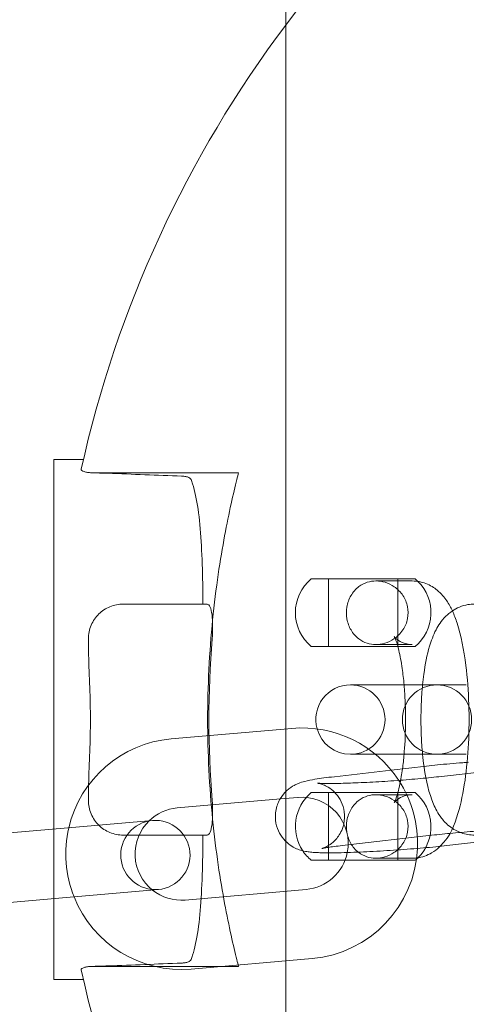
# Model space of a CAD drawing. Units: inches. Extents: x -1432 to 4510, y -4487 to 215.
# Drawn here: x 2987 to 3026, y -2349 to -2264 of the extents above; entities that cross this region are included whole.
import ezdxf

# ---------------------------------------------------------------- set-up
doc = ezdxf.new("R2010")
doc.units = ezdxf.units.IN
doc.header["$MEASUREMENT"] = 0

# ---------------------------------------------------------------- blocks, each defined once
blk = doc.blocks.new('A$Ceeba4930')
at = {"color": 0, "linetype": 'Continuous', "lineweight": 0}
for p, q in [((3010.068, -2325.159), (3010.068, -1754.939)), ((2989.976, -2324.355), (2989.976, -2301.855)), ((2992.54, -2301.855), (2989.976, -2301.855)), ((2993.309, -2302.989), (3005.976, -2302.989)), ((3017.831, -2312.18), (3012.276, -2312.18)), ((3013.776, -2312.18), (3013.776, -2318.03)), ((3021.276, -2312.18), (3017.831, -2312.18)), ((3019.776, -2312.18), (3019.776, -2318.03)), ((3017.877, -2312.355), (3021.025, -2312.355)), ((3002.899, -2314.355), (2995.976, -2314.355)), ((2992.976, -2317.355), (2992.976, -2317.722)), ((3012.276, -2318.03), (3017.831, -2318.03)), ((3017.831, -2318.03), (3019.776, -2318.03)), ((3017.877, -2317.855), (3019.726, -2317.855)), ((3019.726, -2317.855), (3021.025, -2317.855)), ((3019.776, -2318.03), (3021.276, -2318.03)), ((3015.861, -2321.355), (3015.666, -2321.355)), ((3018.205, -2321.355), (3015.861, -2321.355)), ((3023.168, -2321.355), (3018.205, -2321.355)), ((3023.363, -2321.355), (3023.168, -2321.355)), ((3025.707, -2321.355), (3023.363, -2321.355)), ((2989.976, -2346.855), (2989.976, -2324.355)), ((3010.605, -2325.112), (3000.145, -2326.027)), ((3010.068, -2334.898), (3010.068, -2325.159)), ((3015.666, -2327.355), (3015.861, -2327.355)), ((3017.834, -2327.355), (3015.861, -2327.355)), ((3018.205, -2327.355), (3017.834, -2327.355)), ((3018.205, -2327.355), (3023.168, -2327.355)), ((3023.168, -2327.355), (3023.363, -2327.355)), ((3025.707, -2327.355), (3023.363, -2327.355)), ((3022.256, -2328.382), (3019.208, -2328.732)), ((3023.336, -2329.297), (3031.312, -2328.382)), ((3019.208, -2328.732), (3014.279, -2329.297)), ((2992.976, -2330.989), (2992.976, -2331.355)), ((3017.831, -2330.68), (3012.276, -2330.68)), ((3013.776, -2330.68), (3013.776, -2336.53)), ((3021.276, -2330.68), (3017.831, -2330.68)), ((3021.025, -2330.855), (3017.877, -2330.855)), ((3019.776, -2330.68), (3019.776, -2336.53)), ((3009.615, -2331.222), (3000.668, -2332.004)), ((3011.128, -2331.089), (3009.615, -2331.222)), ((2998.513, -2333.088), (2991.54, -2333.698)), ((2981.08, -2334.613), (2991.54, -2333.698)), ((2995.976, -2334.355), (3002.899, -2334.355)), ((3022.94, -2334.343), (3014.963, -2335.258)), ((3024.019, -2335.258), (3031.996, -2334.343)), ((3010.068, -2339.213), (3010.068, -2334.898)), ((3012.276, -2336.53), (3015.202, -2336.53)), ((3015.202, -2336.53), (3017.831, -2336.53)), ((3017.831, -2336.53), (3021.276, -2336.53)), ((3021.025, -2336.355), (3017.877, -2336.355)), ((2992.063, -2339.675), (2999.036, -2339.065)), ((3001.365, -2339.974), (3011.825, -2339.059)), ((3010.068, -2345.236), (3010.068, -2339.213)), ((2981.603, -2340.59), (2992.063, -2339.675)), ((3001.888, -2345.951), (3012.348, -2345.036)), ((3010.068, -2479.939), (3010.068, -2345.236)), ((3005.976, -2345.722), (2993.309, -2345.722)), ((2992.54, -2346.855), (2989.976, -2346.855))]:
    blk.add_line(p, q, dxfattribs=at)
for centre, radius, start, end in [((3089.976, -2324.355), 100, 12.51594, 143.04258), ((3089.976, -2324.355), 100, 143.04258, 167.48406), ((3014.7, -2315.105), 3.799, 129.64493, 230.35507), ((3018.852, -2315.105), 3.799, 45.59209, 50.35507), ((3018.852, -2315.105), 3.799, 309.64493, 45.59209), ((3089.976, -2324.355), 86.566, 175.36183, 184.63817), ((3015.666, -2324.355), 3, 90, 195.5336), ((3015.666, -2324.355), 3, 270, 90), ((3023.168, -2324.355), 3, 90, 270), ((3023.168, -2324.355), 3, 270, 90), ((3011.477, -2335.074), 10, 33.07967, 95), ((3015.666, -2324.355), 3, 195.5336, 270), ((3001.017, -2335.989), 10, 95, 166.88906), ((3011.477, -2335.074), 10, 357.51665, 33.07967), ((3014.7, -2333.605), 3.799, 129.64493, 213.70111), ((3018.852, -2333.605), 3.799, 314.40791, 50.35507), ((3011.477, -2335.074), 4, 348.63987, 95), ((3001.017, -2335.989), 4, 95, 134.00011), ((2998.775, -2336.076), 3, 95, 275), ((3001.017, -2335.989), 4, 134.00011, 231.29072), ((2998.775, -2336.076), 3, 275, 95), ((3001.017, -2335.989), 10, 166.88906, 201.8066), ((3014.7, -2333.605), 3.799, 213.70111, 230.35507), ((3011.477, -2335.074), 4, 275, 348.63987), ((3011.477, -2335.074), 10, 275, 357.51665), ((3018.852, -2333.605), 3.799, 309.64493, 311.7759), ((3018.852, -2333.605), 3.799, 311.7759, 314.40791), ((3001.017, -2335.989), 4, 231.29072, 275), ((3001.017, -2335.989), 10, 201.8066, 275), ((3089.976, -2324.355), 100, 192.51594, 216.95742), ((3089.976, -2324.355), 100, 216.95742, 347.48406)]:
    blk.add_arc(centre, radius, start, end, dxfattribs=at)
for points, knots in [([(2992.352, -2302.684), (2992.348, -2302.704), (2992.351, -2302.723), (2992.372, -2302.763), (2992.39, -2302.783), (2992.458, -2302.835), (2992.523, -2302.867), (2992.688, -2302.921), (2992.787, -2302.944), (2993.012, -2302.977), (2993.137, -2302.987), (2993.279, -2302.989), (2993.294, -2302.989), (2993.309, -2302.989)], [-0.3262256, -0.3262256, -0.3262256, -0.3262256, -0.3045627, -0.3045627, -0.283126, -0.283126, -0.2458254, -0.2458254, -0.2091576, -0.2091576, -0.1709199, -0.1709199, -0.1663682, -0.1663682, -0.1663682, -0.1663682]), ([(2993.2, -2302.987), (2993.69, -2303.004), (2994.179, -2303.021), (2996.797, -2303.115), (2998.925, -2303.195), (3001.052, -2303.278)], [8.8997142, 8.8997142, 8.8997142, 8.8997142, 9.0345537, 9.0345537, 9.6209484, 9.6209484, 9.6209484, 9.6209484]), ([(3001.87, -2303.575), (3001.853, -2303.531), (3001.817, -2303.489), (3001.71, -2303.415), (3001.64, -2303.382), (3001.464, -2303.328), (3001.359, -2303.307), (3001.182, -2303.286), (3001.118, -2303.281), (3001.052, -2303.278)], [-0.2797276, -0.2797276, -0.2797276, -0.2797276, -0.2448287, -0.2448287, -0.2108998, -0.2108998, -0.1746627, -0.1746627, -0.1547956, -0.1547956, -0.1547956, -0.1547956]), ([(3002.899, -2314.355), (3002.892, -2313.619), (3002.881, -2312.906), (3002.84, -2311.022), (3002.799, -2309.915), (3002.677, -2307.931), (3002.591, -2306.988), (3002.351, -2305.304), (3002.196, -2304.564), (3001.96, -2303.822), (3001.915, -2303.695), (3001.87, -2303.575)], [11.546523, 11.546523, 11.546523, 11.546523, 11.778636, 11.778636, 12.185701, 12.185701, 12.596991, 12.596991, 13.008282, 13.008282, 13.097881, 13.097881, 13.097881, 13.097881]), ([(3005.976, -2345.722), (3005.931, -2345.546), (3005.882, -2345.35), (3005.687, -2344.56), (3005.517, -2343.845), (3005.153, -2342.195), (3004.96, -2341.261), (3004.588, -2339.27), (3004.396, -2338.146), (3004.037, -2335.695), (3003.87, -2334.369), (3003.593, -2331.599), (3003.483, -2330.153), (3003.337, -2327.241), (3003.301, -2325.775), (3003.301, -2322.936), (3003.337, -2321.47), (3003.483, -2318.558), (3003.593, -2317.112), (3003.87, -2314.342), (3004.037, -2313.016), (3004.396, -2310.565), (3004.588, -2309.441), (3004.96, -2307.45), (3005.153, -2306.515), (3005.517, -2304.866), (3005.687, -2304.151), (3005.882, -2303.36), (3005.931, -2303.164), (3005.976, -2302.989)], [0.692448, 0.692448, 0.692448, 0.692448, 0.851834, 0.851834, 1.277751, 1.277751, 1.703669, 1.703669, 2.129516, 2.129516, 2.555364, 2.555364, 2.981211, 2.981211, 3.407059, 3.407059, 3.832907, 3.832907, 4.258754, 4.258754, 4.684602, 4.684602, 5.110449, 5.110449, 5.536367, 5.536367, 5.962284, 5.962284, 6.12167, 6.12167, 6.12167, 6.12167]), ([(3017.877, -2312.355), (3017.619, -2312.355), (3017.37, -2312.394), (3016.868, -2312.551), (3016.622, -2312.677), (3016.125, -2313.05), (3015.89, -2313.317), (3015.537, -2313.927), (3015.418, -2314.261), (3015.304, -2314.952), (3015.306, -2315.301), (3015.429, -2315.983), (3015.548, -2316.308), (3015.896, -2316.9), (3016.125, -2317.159), (3016.614, -2317.529), (3016.859, -2317.656), (3017.361, -2317.816), (3017.611, -2317.855), (3017.871, -2317.855), (3017.874, -2317.855), (3017.877, -2317.855)], [0, 0, 0, 0, 0.795081, 0.795081, 1.679846, 1.679846, 2.798791, 2.798791, 3.870889, 3.870889, 4.909595, 4.909595, 5.959342, 5.959342, 7.046847, 7.046847, 7.933462, 7.933462, 8.728928, 8.728928, 8.737928, 8.737928, 8.737928, 8.737928]), ([(3017.877, -2317.855), (3018.132, -2317.855), (3018.387, -2317.818), (3018.917, -2317.664), (3019.185, -2317.539), (3019.739, -2317.168), (3020.007, -2316.902), (3020.412, -2316.293), (3020.55, -2315.96), (3020.684, -2315.269), (3020.683, -2314.92), (3020.545, -2314.238), (3020.409, -2313.913), (3020.015, -2313.319), (3019.756, -2313.059), (3019.214, -2312.687), (3018.945, -2312.558), (3018.414, -2312.398), (3018.157, -2312.358), (3017.894, -2312.355), (3017.885, -2312.355), (3017.877, -2312.355)], [8.737928, 8.737928, 8.737928, 8.737928, 9.523605, 9.523605, 10.406497, 10.406497, 11.525684, 11.525684, 12.598283, 12.598283, 13.637076, 13.637076, 14.686495, 14.686495, 15.773623, 15.773623, 16.662068, 16.662068, 17.450182, 17.450182, 17.475569, 17.475569, 17.475569, 17.475569]), ([(3021.025, -2312.355), (3021.439, -2312.355), (3021.849, -2312.439), (3022.595, -2312.725), (3022.918, -2312.932), (3023.545, -2313.446), (3023.798, -2313.759), (3024.205, -2314.357), (3024.361, -2314.647), (3024.498, -2314.944)], [3.1415927, 3.1415927, 3.1415927, 3.1415927, 3.2309399, 3.2309399, 3.3314414, 3.3314414, 3.4736784, 3.4736784, 3.6097261, 3.6097261, 3.6097261, 3.6097261]), ([(2992.976, -2317.355), (2992.976, -2316.97), (2993.054, -2316.562), (2993.371, -2315.814), (2993.608, -2315.473), (2994.145, -2314.952), (2994.473, -2314.73), (2995.2, -2314.431), (2995.599, -2314.355), (2995.976, -2314.355)], [0, 0, 0, 0, 0.1216551, 0.1216551, 0.2433102, 0.2433102, 0.3564987, 0.3564987, 0.4696873, 0.4696873, 0.4696873, 0.4696873]), ([(3003.236, -2314.355), (3003.243, -2314.355), (3003.251, -2314.356), (3003.35, -2314.367), (3003.44, -2314.452), (3003.586, -2314.777), (3003.643, -2315.018), (3003.715, -2315.565), (3003.736, -2315.905), (3003.738, -2316.624), (3003.722, -2317.001), (3003.693, -2317.355)], [0.4647689, 0.4647689, 0.4647689, 0.4647689, 0.473553, 0.473553, 0.5884364, 0.5884364, 0.7033197, 0.7033197, 0.8153534, 0.8153534, 0.9213913, 0.9213913, 0.9213913, 0.9213913]), ([(3021.918, -2321.355), (3021.949, -2321.042), (3021.984, -2320.735), (3022.144, -2319.562), (3022.302, -2318.756), (3022.668, -2317.522), (3022.836, -2317.06), (3023.28, -2316.208), (3023.519, -2315.815), (3024.102, -2315.24), (3024.292, -2315.079), (3024.871, -2314.7), (3025.323, -2314.494), (3026.03, -2314.372), (3026.223, -2314.355), (3026.417, -2314.355)], [1.967794, 1.967794, 1.967794, 1.967794, 2.09701, 2.09701, 2.4728, 2.4728, 2.71874, 2.71874, 2.914506, 2.914506, 2.989157, 2.989157, 3.101406, 3.101406, 3.141593, 3.141593, 3.141593, 3.141593]), ([(3024.498, -2314.944), (3024.658, -2315.287), (3024.791, -2315.64), (3025.258, -2317.08), (3025.499, -2318.309), (3025.801, -2320.74), (3025.887, -2321.88), (3025.958, -2324.164), (3025.948, -2325.304), (3025.838, -2327.523), (3025.737, -2328.601), (3025.441, -2330.651), (3025.244, -2331.612), (3024.671, -2333.501), (3024.388, -2334.392), (3023.449, -2335.321)], [3.609726, 3.609726, 3.609726, 3.609726, 3.767291, 3.767291, 4.224083, 4.224083, 4.579558, 4.579558, 4.921372, 4.921372, 5.264509, 5.264509, 5.625402, 5.625402, 6.055228, 6.055228, 6.055228, 6.055228]), ([(3019.455, -2317.152), (3019.455, -2317.152), (3019.462, -2317.164), (3019.503, -2317.243), (3019.556, -2317.357), (3019.692, -2317.732), (3019.781, -2318.027), (3019.971, -2318.819), (3020.071, -2319.347), (3020.218, -2320.379), (3020.273, -2320.856), (3020.317, -2321.355)], [3.4969497, 3.4969497, 3.4969497, 3.4969497, 3.5618217, 3.5618217, 3.7131901, 3.7131901, 3.915308, 3.915308, 4.1657587, 4.1657587, 4.3545082, 4.3545082, 4.3545082, 4.3545082]), ([(3021.025, -2317.855), (3020.697, -2317.855), (3020.376, -2317.776), (3019.903, -2317.567), (3019.744, -2317.447), (3019.542, -2317.268), (3019.493, -2317.205), (3019.459, -2317.16), (3019.455, -2317.152), (3019.455, -2317.152)], [3.1415927, 3.1415927, 3.1415927, 3.1415927, 3.2445686, 3.2445686, 3.3464971, 3.3464971, 3.4463299, 3.4463299, 3.4969497, 3.4969497, 3.4969497, 3.4969497]), ([(2992.976, -2317.722), (2992.976, -2318.059), (2992.981, -2318.399), (2993.013, -2319.672), (2993.058, -2320.623), (2993.126, -2322.513), (2993.148, -2323.452), (2993.148, -2324.355), (2993.148, -2325.259), (2993.126, -2326.198), (2993.058, -2328.088), (2993.013, -2329.039), (2992.981, -2330.312), (2992.976, -2330.652), (2992.976, -2330.989)], [5.093055, 5.093055, 5.093055, 5.093055, 5.193253, 5.193253, 5.464319, 5.464319, 5.735384, 5.735384, 5.735384, 6.006449, 6.006449, 6.277514, 6.277514, 6.377713, 6.377713, 6.377713, 6.377713]), ([(3020.317, -2321.355), (3020.338, -2321.6), (3020.357, -2321.85), (3020.425, -2322.915), (3020.449, -2323.766), (3020.437, -2325.469), (3020.4, -2326.321), (3020.33, -2327.2), (3020.323, -2327.278), (3020.317, -2327.355)], [4.3545082, 4.3545082, 4.3545082, 4.3545082, 4.4469669, 4.4469669, 4.7422957, 4.7422957, 5.0410582, 5.0410582, 5.0702698, 5.0702698, 5.0702698, 5.0702698]), ([(3021.918, -2327.355), (3021.866, -2326.826), (3021.828, -2326.279), (3021.767, -2324.831), (3021.766, -2323.915), (3021.826, -2322.454), (3021.865, -2321.896), (3021.918, -2321.355)], [1.1737989, 1.1737989, 1.1737989, 1.1737989, 1.3923193, 1.3923193, 1.7447238, 1.7447238, 1.9677938, 1.9677938, 1.9677938, 1.9677938]), ([(3026.417, -2334.355), (3026.018, -2334.355), (3025.622, -2334.281), (3024.898, -2334.024), (3024.582, -2333.837), (3023.989, -2333.391), (3023.75, -2333.128), (3023.234, -2332.456), (3023.037, -2332.064), (3022.452, -2330.696), (3022.229, -2329.672), (3022.052, -2328.47), (3022.048, -2328.438), (3022.043, -2328.406)], [0, 0, 0, 0, 0.082931, 0.082931, 0.174759, 0.174759, 0.296173, 0.296173, 0.501822, 0.501822, 1.012084, 1.012084, 1.025807, 1.025807, 1.025807, 1.025807]), ([(3025.905, -2328.046), (3025.74, -2328.058), (3025.575, -2328.071), (3024.644, -2328.144), (3023.903, -2328.21), (3022.885, -2328.312), (3022.561, -2328.347), (3022.256, -2328.382)], [2.5796029, 2.5796029, 2.5796029, 2.5796029, 2.6496835, 2.6496835, 2.9782805, 2.9782805, 3.1415927, 3.1415927, 3.1415927, 3.1415927]), ([(3033.075, -2328.124), (3033.075, -2328.124), (3033.074, -2328.124), (3033.066, -2328.127), (3033.052, -2328.13), (3033.008, -2328.145), (3032.983, -2328.153), (3032.897, -2328.185), (3032.825, -2328.212), (3032.626, -2328.312), (3032.516, -2328.37), (3032.217, -2328.579), (3032.025, -2328.723), (3031.605, -2329.23), (3031.386, -2329.556), (3031.149, -2330.328), (3031.096, -2330.69), (3031.132, -2331.375), (3031.204, -2331.692), (3031.423, -2332.263), (3031.572, -2332.508), (3031.908, -2332.949), (3032.092, -2333.114), (3032.462, -2333.403), (3032.628, -2333.492), (3032.909, -2333.629), (3033.015, -2333.667), (3033.186, -2333.724), (3033.248, -2333.74), (3033.354, -2333.765), (3033.39, -2333.772), (3033.449, -2333.782), (3033.457, -2333.782), (3033.439, -2333.78), (3033.388, -2333.775), (3033.192, -2333.764), (3033.007, -2333.757), (3032.47, -2333.75), (3032.079, -2333.752), (3031.127, -2333.771), (3030.549, -2333.79), (3029.286, -2333.844), (3028.597, -2333.88), (3027.192, -2333.967), (3026.475, -2334.018), (3025.098, -2334.127), (3024.438, -2334.186), (3023.52, -2334.279), (3023.219, -2334.311), (3022.94, -2334.343)], [6.864432, 6.864432, 6.864432, 6.864432, 6.881462, 6.881462, 6.930294, 6.930294, 6.964815, 6.964815, 7.018424, 7.018424, 7.059337, 7.059337, 7.099039, 7.099039, 7.130852, 7.130852, 7.151617, 7.151617, 7.169818, 7.169818, 7.189705, 7.189705, 7.21529, 7.21529, 7.250473, 7.250473, 7.290237, 7.290237, 7.331569, 7.331569, 7.382221, 7.382221, 7.455348, 7.455348, 7.574073, 7.574073, 7.766598, 7.766598, 8.02938, 8.02938, 8.326455, 8.326455, 8.635255, 8.635255, 8.947399, 8.947399, 9.258689, 9.258689, 9.424778, 9.424778, 9.424778, 9.424778]), ([(3020.177, -2328.621), (3020.145, -2328.853), (3020.111, -2329.076), (3019.974, -2329.891), (3019.856, -2330.412), (3019.643, -2331.137), (3019.545, -2331.38), (3019.452, -2331.57), (3019.433, -2331.582), (3019.526, -2331.466), (3019.601, -2331.377), (3019.886, -2331.164), (3020.085, -2331.045), (3020.55, -2330.896), (3020.787, -2330.855), (3021.025, -2330.855)], [5.237242, 5.237242, 5.237242, 5.237242, 5.334377, 5.334377, 5.608789, 5.608789, 5.83871, 5.83871, 5.998535, 5.998535, 6.109353, 6.109353, 6.20845, 6.20845, 6.283185, 6.283185, 6.283185, 6.283185]), ([(3014.279, -2329.297), (3013.635, -2329.371), (3013.075, -2329.446), (3012.284, -2329.576), (3012.013, -2329.627), (3011.543, -2329.747), (3011.37, -2329.789), (3010.996, -2329.948), (3010.904, -2329.99), (3010.628, -2330.139), (3010.419, -2330.253), (3009.961, -2330.684), (3009.764, -2330.896), (3009.573, -2331.225)], [3.1415927, 3.1415927, 3.1415927, 3.1415927, 3.4867461, 3.4867461, 3.7158213, 3.7158213, 3.8502812, 3.8502812, 3.8877376, 3.8877376, 3.9422344, 3.9422344, 3.9729616, 3.9729616, 3.9729616, 3.9729616]), ([(3014.963, -2335.258), (3014.466, -2335.315), (3014.041, -2335.371), (3013.59, -2335.441), (3013.476, -2335.461), (3013.315, -2335.491), (3013.259, -2335.502), (3013.206, -2335.514), (3013.196, -2335.517), (3013.21, -2335.513), (3013.223, -2335.51), (3013.268, -2335.495), (3013.293, -2335.487), (3013.378, -2335.455), (3013.451, -2335.427), (3013.65, -2335.328), (3013.76, -2335.27), (3014.059, -2335.061), (3014.251, -2334.917), (3014.671, -2334.41), (3014.89, -2334.084), (3015.127, -2333.312), (3015.18, -2332.95), (3015.144, -2332.265), (3015.072, -2331.948), (3014.853, -2331.377), (3014.703, -2331.132), (3014.367, -2330.691), (3014.184, -2330.526), (3013.814, -2330.237), (3013.648, -2330.148), (3013.367, -2330.011), (3013.261, -2329.973), (3013.09, -2329.916), (3013.028, -2329.9), (3012.922, -2329.875), (3012.886, -2329.868), (3012.827, -2329.858), (3012.819, -2329.858), (3012.837, -2329.86), (3012.888, -2329.865), (3012.995, -2329.871), (3013.032, -2329.873), (3013.073, -2329.875)], [3.141593, 3.141593, 3.141593, 3.141593, 3.438127, 3.438127, 3.564314, 3.564314, 3.666891, 3.666891, 3.739869, 3.739869, 3.788702, 3.788702, 3.823222, 3.823222, 3.876831, 3.876831, 3.917744, 3.917744, 3.957447, 3.957447, 3.98926, 3.98926, 4.010024, 4.010024, 4.028226, 4.028226, 4.048112, 4.048112, 4.073697, 4.073697, 4.10888, 4.10888, 4.148645, 4.148645, 4.189976, 4.189976, 4.240628, 4.240628, 4.313755, 4.313755, 4.432481, 4.432481, 4.483649, 4.483649, 4.483649, 4.483649]), ([(3013.073, -2329.875), (3013.186, -2329.879), (3013.329, -2329.883), (3013.806, -2329.89), (3014.197, -2329.888), (3015.149, -2329.869), (3015.727, -2329.85), (3016.99, -2329.796), (3017.679, -2329.76), (3019.084, -2329.673), (3019.8, -2329.622), (3021.177, -2329.513), (3021.838, -2329.453), (3022.756, -2329.361), (3023.057, -2329.329), (3023.336, -2329.297)], [4.483649, 4.483649, 4.483649, 4.483649, 4.625006, 4.625006, 4.887787, 4.887787, 5.184863, 5.184863, 5.493662, 5.493662, 5.805806, 5.805806, 6.117097, 6.117097, 6.283185, 6.283185, 6.283185, 6.283185]), ([(3017.877, -2336.355), (3018.133, -2336.355), (3018.39, -2336.318), (3018.921, -2336.162), (3019.188, -2336.037), (3019.742, -2335.666), (3020.009, -2335.4), (3020.413, -2334.791), (3020.551, -2334.458), (3020.684, -2333.767), (3020.682, -2333.418), (3020.544, -2332.736), (3020.408, -2332.411), (3020.013, -2331.817), (3019.753, -2331.557), (3019.211, -2331.186), (3018.943, -2331.057), (3018.412, -2330.897), (3018.154, -2330.858), (3017.642, -2330.853), (3017.393, -2330.889), (3016.893, -2331.04), (3016.649, -2331.162), (3016.148, -2331.527), (3015.91, -2331.791), (3015.55, -2332.397), (3015.427, -2332.729), (3015.306, -2333.419), (3015.304, -2333.768), (3015.419, -2334.451), (3015.535, -2334.777), (3015.877, -2335.374), (3016.102, -2335.636), (3016.588, -2336.013), (3016.833, -2336.144), (3017.332, -2336.309), (3017.58, -2336.351), (3017.85, -2336.355), (3017.864, -2336.355), (3017.877, -2336.355)], [0, 0, 0, 0, 0.790062, 0.790062, 1.671464, 1.671464, 2.790664, 2.790664, 3.862521, 3.862521, 4.901212, 4.901212, 5.951049, 5.951049, 7.039308, 7.039308, 7.925295, 7.925295, 8.716368, 8.716368, 9.505498, 9.505498, 10.38245, 10.38245, 11.502233, 11.502233, 12.575323, 12.575323, 13.614281, 13.614281, 14.663387, 14.663387, 15.750769, 15.750769, 16.641322, 16.641322, 17.433412, 17.433412, 17.475351, 17.475351, 17.475351, 17.475351]), ([(2995.976, -2334.355), (2995.599, -2334.355), (2995.2, -2334.28), (2994.473, -2333.981), (2994.145, -2333.759), (2993.608, -2333.238), (2993.371, -2332.897), (2993.054, -2332.149), (2992.976, -2331.741), (2992.976, -2331.355)], [0.4599911, 0.4599911, 0.4599911, 0.4599911, 0.5731796, 0.5731796, 0.6863682, 0.6863682, 0.8080233, 0.8080233, 0.9296784, 0.9296784, 0.9296784, 0.9296784]), ([(3003.693, -2331.355), (3003.722, -2331.71), (3003.738, -2332.087), (3003.736, -2332.806), (3003.715, -2333.146), (3003.643, -2333.693), (3003.586, -2333.934), (3003.44, -2334.259), (3003.35, -2334.344), (3003.251, -2334.355), (3003.243, -2334.355), (3003.236, -2334.355)], [0.9176992, 0.9176992, 0.9176992, 0.9176992, 1.0237371, 1.0237371, 1.1357708, 1.1357708, 1.2506541, 1.2506541, 1.3655375, 1.3655375, 1.3743216, 1.3743216, 1.3743216, 1.3743216]), ([(3009.573, -2331.225), (3009.525, -2331.308), (3009.478, -2331.398), (3009.3, -2331.791), (3009.193, -2332.165), (3009.151, -2332.896), (3009.189, -2333.236), (3009.359, -2333.855), (3009.49, -2334.13), (3009.802, -2334.627), (3009.985, -2334.824), (3010.374, -2335.182), (3010.565, -2335.302), (3010.937, -2335.511), (3011.095, -2335.572), (3011.396, -2335.679), (3011.521, -2335.71), (3011.822, -2335.778), (3011.964, -2335.798), (3012.252, -2335.833), (3012.393, -2335.845), (3012.691, -2335.864), (3012.847, -2335.871), (3013.181, -2335.882), (3013.358, -2335.885), (3013.734, -2335.888), (3013.931, -2335.888), (3014.759, -2335.882), (3015.472, -2335.863), (3016.969, -2335.804), (3017.743, -2335.765), (3019.308, -2335.672), (3020.099, -2335.617), (3021.632, -2335.496), (3022.373, -2335.43), (3023.391, -2335.328), (3023.714, -2335.293), (3024.019, -2335.258)], [3.972962, 3.972962, 3.972962, 3.972962, 3.980675, 3.980675, 4.00383, 4.00383, 4.022296, 4.022296, 4.041229, 4.041229, 4.06448, 4.06448, 4.096874, 4.096874, 4.140885, 4.140885, 4.198132, 4.198132, 4.299363, 4.299363, 4.413524, 4.413524, 4.532155, 4.532155, 4.653035, 4.653035, 4.773164, 4.773164, 5.130655, 5.130655, 5.463295, 5.463295, 5.791276, 5.791276, 6.119873, 6.119873, 6.283185, 6.283185, 6.283185, 6.283185]), ([(3001.87, -2345.136), (3001.915, -2345.015), (3001.96, -2344.889), (3002.196, -2344.147), (3002.351, -2343.407), (3002.591, -2341.723), (3002.677, -2340.78), (3002.799, -2338.796), (3002.84, -2337.689), (3002.881, -2335.805), (3002.892, -2335.092), (3002.899, -2334.355)], [8.016996, 8.016996, 8.016996, 8.016996, 8.106595, 8.106595, 8.517886, 8.517886, 8.929176, 8.929176, 9.336241, 9.336241, 9.568354, 9.568354, 9.568354, 9.568354]), ([(3023.449, -2335.321), (3023.422, -2335.348), (3023.393, -2335.376), (3023.18, -2335.575), (3022.963, -2335.745), (3022.343, -2336.106), (3021.892, -2336.277), (3021.397, -2336.334)], [6.0552275, 6.0552275, 6.0552275, 6.0552275, 6.0679289, 6.0679289, 6.1476913, 6.1476913, 6.2562866, 6.2562866, 6.2562866, 6.2562866]), ([(3021.397, -2336.334), (3021.367, -2336.338), (3021.336, -2336.341), (3021.213, -2336.351), (3021.119, -2336.355), (3021.025, -2336.355)], [6.25628661, 6.25628661, 6.25628661, 6.25628661, 6.26290897, 6.26290897, 6.28318531, 6.28318531, 6.28318531, 6.28318531]), ([(3001.052, -2345.432), (2998.925, -2345.516), (2996.797, -2345.596), (2994.179, -2345.69), (2993.69, -2345.707), (2993.2, -2345.724)], [26.5172665, 26.5172665, 26.5172665, 26.5172665, 27.1036611, 27.1036611, 27.2385006, 27.2385006, 27.2385006, 27.2385006]), ([(3001.052, -2345.432), (3001.095, -2345.431), (3001.138, -2345.428), (3001.295, -2345.414), (3001.402, -2345.396), (3001.595, -2345.346), (3001.677, -2345.313), (3001.807, -2345.233), (3001.85, -2345.186), (3001.87, -2345.136)], [-0.1246893, -0.1246893, -0.1246893, -0.1246893, -0.1116477, -0.1116477, -0.0761383, -0.0761383, -0.0395881, -0.0395881, -0.0000012, -0.0000012, -0.0000012, -0.0000012]), ([(2993.309, -2345.722), (2993.29, -2345.722), (2993.271, -2345.722), (2993.128, -2345.725), (2993.008, -2345.734), (2992.786, -2345.767), (2992.686, -2345.79), (2992.517, -2345.846), (2992.451, -2345.879), (2992.363, -2345.951), (2992.344, -2345.99), (2992.352, -2346.027)], [-0.1599554, -0.1599554, -0.1599554, -0.1599554, -0.1541391, -0.1541391, -0.1171572, -0.1171572, -0.08012, -0.08012, -0.0412708, -0.0412708, -0.0000012, -0.0000012, -0.0000012, -0.0000012])]:
    blk.add_open_spline(points, degree=3, knots=knots, dxfattribs=at)
for points, weights in [([(3003.236, -2314.355), (3003.068, -2314.355), (3002.899, -2314.355)], [1.00001241267, 1.00001100067, 1.00000586974]), ([(3002.899, -2334.355), (3003.068, -2334.355), (3003.236, -2334.355)], [1.00000586939, 1.00001100002, 1.00001241193])]:
    blk.add_rational_spline(points, weights, degree=2, dxfattribs=at)
for points in [[(3020.317, -2327.355), (3020.278, -2327.797), (3020.231, -2328.222), (3020.177, -2328.621)], [(3022.043, -2328.406), (3021.995, -2328.065), (3021.953, -2327.714), (3021.918, -2327.355)]]:
    blk.add_open_spline(points, degree=3, dxfattribs=at)

msp = doc.modelspace()

# ---------------------------------------------------------------- block references
at = {"color": 9}
msp.add_blockref('A$Ceeba4930', (0, 0), dxfattribs=at)

doc.saveas('drawing.dxf')
